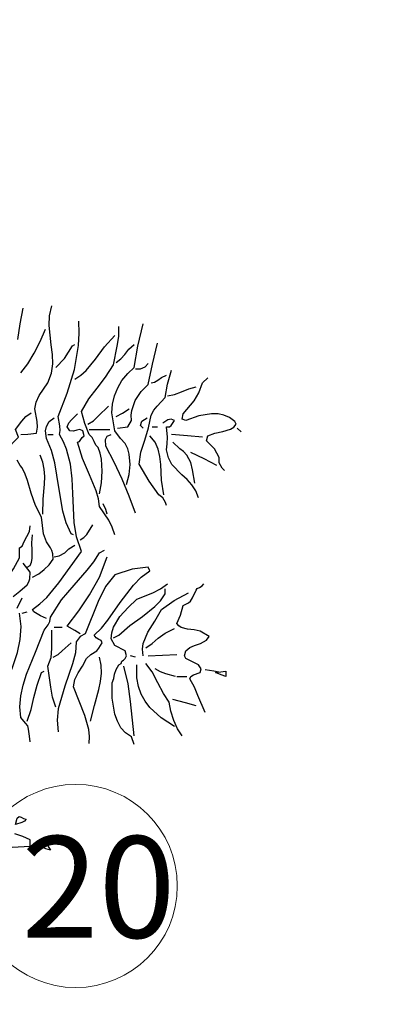
# Model space of a CAD drawing. Units: millimetres. Extents: x -15394 to -11092, y 89278 to 89915.
# Drawn here: x -11892 to -11891, y 89418 to 89421 of the extents above; entities that cross this region are included whole.
import ezdxf

# ---------------------------------------------------------------- set-up
doc = ezdxf.new("R2010")
doc.units = ezdxf.units.MM
doc.header["$LTSCALE"] = 0.5
doc.layers.add('c0d', color=72, linetype='Continuous')
doc.layers.add('hatch', color=253, linetype='Continuous', lineweight=9)
doc.layers.add('Layer5', color=13, linetype='Continuous', lineweight=18)
doc.styles.add('Arch-Dim', font='romans.shx', dxfattribs={"width": 0.75})

# ---------------------------------------------------------------- blocks, each defined once
blk = doc.blocks.new('darkht')
at = {"layer": 'c0d', "linetype": 'Continuous'}
for points in [[(0.7531, -0.2331), (0.7719, -0.223), (0.7879, -0.2109), (0.8019, -0.1964), (0.8139, -0.18), (0.813, -0.1646), (0.8106, -0.1549), (0.8062, -0.1462), (0.7941, -0.1284), (0.7859, -0.1052), (0.7802, -0.0555), (0.7618, -0.0217), (0.7497, 0.0145), (0.7386, 0.0522), (0.7319, 0.071), (0.7232, 0.0893), (0.7164, 0.0966), (0.7077, 0.1125)], [(0.7101, 0.4683), (0.7169, 0.5151), (0.7261, 0.561)], [(0.7188, 0.1883), (0.7391, 0.1888), (0.7647, 0.1922), (0.7681, 0.2095), (0.7671, 0.2265), (0.7604, 0.2636), (0.7637, 0.2839), (0.7724, 0.3037), (0.7985, 0.3404), (0.8091, 0.3689), (0.813, 0.3969), (0.812, 0.4249), (0.8086, 0.4529), (0.8028, 0.5098), (0.8038, 0.5388), (0.8101, 0.5683)], [(0.7188, 0.3703), (0.7391, 0.3969), (0.7579, 0.4282), (0.7758, 0.463), (0.7913, 0.4997)], [(0.7946, -0.3553), (0.7773, -0.347), (0.757, -0.336), (0.7531, -0.3282), (0.7748, -0.3123), (0.7951, -0.2935), (0.8308, -0.25), (0.8975, -0.1573), (0.8835, -0.1144), (0.8762, -0.0719), (0.8724, 0.0136), (0.8704, 0.057), (0.8651, 0.1005), (0.8535, 0.1444), (0.8444, 0.1666), (0.8328, 0.1883), (0.8347, 0.2004), (0.8337, 0.2134), (0.8289, 0.2409), (0.8559, 0.3105), (0.8767, 0.3805), (0.8888, 0.4514), (0.8907, 0.4871), (0.8897, 0.5229)], [(0.9511, 0.0131), (0.9564, 0.0459), (0.9588, 0.0802), (0.9564, 0.1149), (0.953, 0.1328), (0.9467, 0.1497), (0.9404, 0.1564), (0.9351, 0.1676), (0.9293, 0.1796), (0.9201, 0.1883), (0.9076, 0.2211), (0.8975, 0.2564), (0.9192, 0.2931), (0.9438, 0.3249), (0.9689, 0.3573), (0.9926, 0.3935), (1.0032, 0.449), (1.008, 0.4775), (1.008, 0.5074)], [(1.0307, 0.0401), (1.0384, 0.0696), (1.0418, 0.0995), (1.0389, 0.1304), (1.0341, 0.1458), (1.0268, 0.1613), (1.0133, 0.1762), (0.9964, 0.1994), (0.9877, 0.2525), (0.9897, 0.2781), (0.995, 0.3027), (1.0046, 0.3259), (1.0172, 0.3476), (1.0341, 0.3679), (1.0534, 0.3858), (1.064, 0.449), (1.0795, 0.5151)], [(0.8786, 0.3515), (0.896, 0.3631), (0.912, 0.3771), (0.939, 0.4104), (0.966, 0.4471), (0.9964, 0.4809)], [(0.8217, 0.3858), (0.8477, 0.4123), (0.8709, 0.4505), (0.8786, 0.4543)], [(0.9998, 0.4012), (1.0143, 0.4118), (1.0254, 0.4249), (1.0375, 0.4398), (1.0534, 0.4543)], [(1.0037, 0.2067), (1.0341, 0.211), (1.0457, 0.2298), (1.0447, 0.2448), (1.0461, 0.2593), (1.0563, 0.2887), (1.0737, 0.3153), (1.0949, 0.336), (1.107, 0.3959), (1.1219, 0.4582)], [(1.0568, 0.3819), (1.0722, 0.3819), (1.0853, 0.3882), (1.0949, 0.3974)], [(1.1485, -0.0212), (1.1456, -0.0125), (1.1374, 0.0015), (1.1258, 0.0097), (1.0973, 0.0507), (1.0684, 0.1009), (1.0732, 0.1357), (1.0843, 0.1714), (1.0959, 0.2081), (1.1031, 0.2453), (1.1108, 0.2603), (1.121, 0.2718), (1.1446, 0.2979), (1.1514, 0.337), (1.1635, 0.3785)], [(1.1031, 0.3404), (1.1132, 0.3428), (1.1229, 0.3491), (1.134, 0.3568), (1.1485, 0.3631)], [(1.3199, 0.0816), (1.3131, 0.0889), (1.3044, 0.1043), (1.3044, 0.1198), (1.29, 0.1458), (1.2663, 0.1695), (1.2702, 0.184), (1.2909, 0.1922), (1.3151, 0.197), (1.3377, 0.2042), (1.3469, 0.21), (1.3537, 0.2183), (1.3498, 0.2265), (1.3349, 0.238), (1.3179, 0.2453), (1.3006, 0.2491), (1.2818, 0.2491), (1.2436, 0.2429), (1.2059, 0.2298), (1.1944, 0.2337), (1.1977, 0.2491), (1.2306, 0.2873), (1.2441, 0.3114), (1.2547, 0.3404), (1.2702, 0.3558)], [(1.1519, 0.3022), (1.1721, 0.3061), (1.1929, 0.3143), (1.2142, 0.323), (1.2359, 0.3288)], [(0.9168, 0.2183), (0.9327, 0.2289), (0.9472, 0.2424), (0.9771, 0.2718)], [(0.9998, 0.2409), (1.0191, 0.2511), (1.038, 0.2636)], [(0.6807, 0.1463), (0.6942, 0.1622), (0.7116, 0.1806), (0.7034, 0.2033), (0.7222, 0.2279), (0.7338, 0.2409), (0.7492, 0.2525)], [(0.8743, -0.1081), (0.867, -0.1047), (0.853, -0.0724), (0.8429, -0.0386), (0.8308, 0.0319), (0.8193, 0.1043), (0.8091, 0.141), (0.7946, 0.1767), (0.7913, 0.1994), (0.7941, 0.2115), (0.8028, 0.2265), (0.8173, 0.2376)], [(0.9964, -0.1081), (0.9887, -0.0859), (0.9781, -0.0651), (0.9511, -0.0246), (0.9477, -0.0014), (0.9409, 0.0218), (0.9211, 0.0691), (0.9004, 0.1173), (0.8859, 0.1651), (0.8922, 0.1676), (0.8955, 0.1734), (0.8994, 0.1796), (0.9052, 0.184), (0.9013, 0.1994), (0.8926, 0.2033), (0.8839, 0.2009), (0.8743, 0.198), (0.8632, 0.1994), (0.8559, 0.211), (0.8608, 0.2226), (0.868, 0.2313), (0.8859, 0.2491)], [(1.0795, 0.2067), (1.0722, 0.2149), (1.0761, 0.2279), (1.0915, 0.2376)], [(1.2431, 0.0015), (1.2354, 0.0222), (1.2233, 0.0396), (1.2093, 0.0551), (1.1934, 0.0691), (1.1644, 0.1), (1.1543, 0.1193), (1.1485, 0.1424), (1.1504, 0.1603), (1.1519, 0.1806), (1.1485, 0.211), (1.1572, 0.2105), (1.1625, 0.2144), (1.1717, 0.2298), (1.1625, 0.2332), (1.1528, 0.2318), (1.1374, 0.2221)], [(1.1065, 0.211), (1.1219, 0.211)], [(1.3686, 0.1956), (1.3571, 0.2067)], [(0.7985, 0.1883), (0.8139, 0.1883)], [(0.9201, 0.2033), (0.981, 0.2033)], [(1.0568, -0.0439), (1.0384, 0.0058), (1.0177, 0.0565), (0.9945, 0.1067), (0.9699, 0.154), (0.9689, 0.1738), (0.9733, 0.183), (0.9853, 0.1883)], [(1.1408, 0.0097), (1.1335, 0.0531), (1.1316, 0.1), (1.1292, 0.1231), (1.1239, 0.1449), (1.1147, 0.1656), (1.0993, 0.184)], [(1.2547, 0.1806), (1.2108, 0.1845), (1.1635, 0.1883)], [(1.232, 0.044), (1.2248, 0.084), (1.2199, 0.1053), (1.2089, 0.127), (1.1992, 0.1376), (1.1881, 0.1463), (1.1673, 0.1651)], [(0.7835, -0.0473), (0.785, -0.0033), (0.7884, 0.0416), (0.7893, 0.0638), (0.7879, 0.0855), (0.784, 0.1067), (0.7758, 0.127)], [(1.2967, 0.0971), (1.26, 0.1164), (1.2204, 0.1352)], [(0.9737, -0.0473), (0.9694, -0.0338), (0.9621, -0.0169)], [(0.6768, -0.2331), (0.6879, -0.2225), (0.6976, -0.209), (0.715, -0.1761), (0.715, -0.1462), (0.7232, -0.1419), (0.7285, -0.1274), (0.7367, -0.1134), (0.7444, -0.0984), (0.7459, -0.082)], [(0.8941, -0.123), (0.9047, -0.1163), (0.9139, -0.1067), (0.9313, -0.0782)], [(0.7377, -0.2032), (0.7459, -0.1988), (0.7502, -0.1887), (0.7522, -0.1781), (0.7522, -0.1549), (0.7512, -0.1313), (0.7531, -0.1081)], [(0.8173, -0.1728), (0.8318, -0.1699), (0.8482, -0.1612), (0.8608, -0.1496), (0.8786, -0.1385)], [(0.7459, -0.7198), (0.7439, -0.7024), (0.7415, -0.6816), (0.7391, -0.6724), (0.7328, -0.6647), (0.7188, -0.6473), (0.7159, -0.616), (0.7188, -0.5841), (0.7261, -0.5517), (0.7357, -0.5199), (0.7618, -0.4547), (0.7874, -0.3895), (0.7995, -0.3741), (0.8043, -0.364), (0.8062, -0.3514), (0.8386, -0.3002), (0.8757, -0.2563), (0.9144, -0.2124), (0.9337, -0.1877), (0.9511, -0.1612), (0.9655, -0.1535)], [(0.8941, -0.4006), (0.8777, -0.3905), (0.8559, -0.3779), (0.8897, -0.3326), (0.9216, -0.2853), (0.9506, -0.2331), (0.9737, -0.1728)], [(0.6961, -0.2901), (0.7159, -0.2746), (0.7377, -0.2558), (0.7425, -0.2471), (0.7449, -0.2384), (0.7459, -0.2186), (0.7261, -0.1916)], [(0.9201, -0.7241), (0.9216, -0.7038), (0.9192, -0.6831), (0.9076, -0.6415), (0.8743, -0.5566), (0.8782, -0.5353), (0.8878, -0.516), (0.9004, -0.4962), (0.9129, -0.473), (0.925, -0.4615), (0.9428, -0.4504), (0.9491, -0.4426), (0.9583, -0.4267), (0.9554, -0.4204), (0.9486, -0.4171), (0.9409, -0.4127), (0.9356, -0.404), (0.9564, -0.3833), (0.9752, -0.3601), (1.0119, -0.3079), (1.0515, -0.2563), (1.0741, -0.2331), (1.0993, -0.2143), (1.0949, -0.2032), (1.0471, -0.2099), (0.9964, -0.2259), (0.9689, -0.2606), (0.9467, -0.3046), (0.9086, -0.4006), (0.8941, -0.4084), (0.8825, -0.4238), (0.8796, -0.4562), (0.8714, -0.489), (0.8487, -0.5551), (0.8294, -0.6218), (0.826, -0.6555), (0.8289, -0.6898)], [(1.0534, -0.7275), (1.0457, -0.7043), (1.0278, -0.6932), (1.0138, -0.6777), (1.0037, -0.6589), (0.9959, -0.6377), (0.9887, -0.5908), (0.9887, -0.545), (0.993, -0.5329), (0.9955, -0.5199), (0.9998, -0.5059), (1.008, -0.4919), (1.0153, -0.488), (1.0172, -0.4817), (1.0215, -0.4779), (1.0268, -0.4735), (1.0307, -0.4653), (1.0268, -0.4504), (0.9964, -0.4349), (0.9853, -0.4156), (0.9872, -0.3973), (0.9926, -0.3808), (1.0104, -0.3495), (1.035, -0.3224), (1.0611, -0.2983), (1.1079, -0.2795), (1.1311, -0.2679), (1.1519, -0.2524)], [(1.2629, -0.6328), (1.2412, -0.5831), (1.2311, -0.5585), (1.2171, -0.5334), (1.2204, -0.5261), (1.2282, -0.5213), (1.2475, -0.5146), (1.2513, -0.5035), (1.2431, -0.4919), (1.2059, -0.473), (1.2016, -0.4653), (1.2059, -0.4504), (1.2171, -0.4412), (1.2315, -0.4349), (1.2489, -0.4286), (1.2663, -0.4195), (1.274, -0.4084), (1.2475, -0.3929), (1.2306, -0.3891), (1.2103, -0.3871), (1.1919, -0.3818), (1.1847, -0.377), (1.1789, -0.3697), (1.19, -0.3451), (1.1977, -0.3171), (1.2132, -0.3094), (1.219, -0.3041), (1.2248, -0.2944), (1.2359, -0.2713), (1.2388, -0.2669), (1.246, -0.2635), (1.2533, -0.2592), (1.2586, -0.2524)], [(0.9926, -0.4122), (1.008, -0.404), (1.0404, -0.3755), (1.0775, -0.349), (1.1142, -0.32), (1.1306, -0.3026), (1.1446, -0.2828), (1.1446, -0.2674)], [(1.0795, -0.4653), (1.078, -0.446), (1.0799, -0.4286), (1.0935, -0.3953), (1.1137, -0.363), (1.1335, -0.3282), (1.1707, -0.3022), (1.2132, -0.279)], [(0.7077, -0.3244), (0.7232, -0.2939)], [(0.6353, -0.6401), (0.6508, -0.6401), (0.659, -0.6048), (0.6701, -0.5691), (0.6966, -0.4943), (0.7087, -0.4557), (0.7169, -0.4171), (0.7198, -0.3784), (0.715, -0.3398)], [(0.7232, -0.3398), (0.7377, -0.336)], [(0.8217, -0.6174), (0.8125, -0.588), (0.8072, -0.558), (0.7985, -0.4962), (0.8081, -0.4702), (0.8101, -0.4441), (0.8101, -0.3895)], [(0.8173, -0.3813), (0.8405, -0.3813)], [(1.0877, -0.4422), (1.1065, -0.4286), (1.1239, -0.4137), (1.1446, -0.3982), (1.1717, -0.3852)], [(0.8139, -0.4692), (0.8289, -0.4615), (0.8405, -0.4508), (0.867, -0.4267)], [(1.0949, -0.4653), (1.1789, -0.462)], [(0.924, -0.6589), (0.9361, -0.6126), (0.9491, -0.5653), (0.9539, -0.5411), (0.9568, -0.517), (0.9559, -0.4928), (0.9511, -0.4692)], [(1.0568, -0.4692), (1.0423, -0.4653)], [(1.1717, -0.6744), (1.133, -0.6488), (1.0993, -0.6179), (1.0853, -0.599), (1.0741, -0.5783), (1.0659, -0.5556), (1.0611, -0.53), (1.0611, -0.4919)], [(1.1944, -0.7014), (1.1808, -0.6807), (1.1697, -0.656), (1.161, -0.6285), (1.1562, -0.602), (1.1398, -0.5768), (1.1234, -0.545), (1.1065, -0.5131), (1.0877, -0.488)], [(0.7377, -0.6589), (0.7492, -0.6242), (0.7575, -0.5884), (0.7666, -0.5517), (0.7802, -0.5146), (0.7874, -0.5107)], [(1.0534, -0.7014), (1.0423, -0.6), (1.0355, -0.5479), (1.0225, -0.4962)], [(1.1751, -0.5261), (1.1466, -0.5189), (1.1311, -0.5131), (1.1147, -0.5035)], [(1.3083, -0.5146), (1.288, -0.5107), (1.2629, -0.5073)], [(1.3233, -0.5261), (1.3097, -0.5218), (1.2928, -0.5146), (1.3233, -0.5107), (1.3233, -0.5261)], [(1.1789, -0.5261), (1.2089, -0.5261)], [(1.2359, -0.6135), (1.2045, -0.6039), (1.1673, -0.5947)], [(0.6754, -1.0311), (0.7459, -1.0277), (0.7459, -1.0089), (0.7246, -0.9988), (0.7015, -0.9911)], [(0.7034, -0.9635), (0.7077, -0.9447), (0.7135, -0.9404), (0.7198, -0.9418), (0.7266, -0.9457), (0.7343, -0.9481), (0.7295, -0.9534), (0.7217, -0.9573), (0.7034, -0.9635)], [(0.8062, -1.0393), (0.7927, -1.0355), (0.7758, -1.0277), (0.7874, -1.0205), (0.7941, -1.0224), (0.798, -1.0268), (0.8062, -1.0393)], [(0.7913, -1.0277), (0.7758, -1.0244)]]:
    blk.add_lwpolyline(points, dxfattribs=at)

msp = doc.modelspace()

# ---------------------------------------------------------------- hatches: boundary and pattern name
at = {"layer": 'hatch', "linetype": 'Continuous', "ltscale": 5}
h = msp.add_hatch(dxfattribs=at)
h.set_pattern_fill('JIS_LC_8', color=256, scale=0.03, style=0)
h.paths.add_polyline_path([(-11876.4488, 89418.6935), (-11877.1858, 89417.1277), (-11877.0048, 89417.0425), (-11876.3527, 89418.4281, -0.063659), (-11871.2197, 89415.1571), (-11870.7403, 89415.7335), (-11870.8989, 89415.865), (-11871.2508, 89415.4422, 0.063593)])
h.paths.add_polyline_path([(-11875.0751, 89421.1424), (-11874.9687, 89421.3685), (-11875.1496, 89421.4537), (-11875.3415, 89421.046, -0.0636), (-11869.5873, 89417.4405), (-11869.9392, 89417.0178), (-11869.7813, 89416.8868), (-11869.4293, 89417.31, -0.044709), (-11866.0416, 89413.9332), (-11864.6936, 89414.9969), (-11864.8174, 89415.1539), (-11866.0136, 89414.2101, 0.031087), (-11868.3414, 89416.625), (-11867.1462, 89417.8364), (-11867.2888, 89417.9766), (-11868.4895, 89416.7597, 0.073644)])
h.paths.add_polyline_path([(-11866.233, 89418.7619), (-11866.1628, 89418.8331), (-11866.3052, 89418.9735), (-11866.5864, 89418.6884), (-11866.4438, 89418.5482), (-11866.3736, 89418.6194, -0.031082), (-11863.8141, 89415.9456), (-11863.6571, 89416.0695, 0.031082)])
h.paths.add_polyline_path([(-11864.125, 89420.8985), (-11864.0547, 89420.9697), (-11864.1971, 89421.1101), (-11865.6028, 89419.6854), (-11865.4605, 89419.5449), (-11864.2655, 89420.756, -0.031078), (-11861.4578, 89417.8048), (-11861.3007, 89417.9287, 0.031077)])
h.paths.add_polyline_path([(-11858.6362, 89419.7763, 0.014052), (-11859.9757, 89421.3096), (-11860.1202, 89421.1713, -0.012608), (-11858.9211, 89419.8064), (-11858.9996, 89419.7444, -0.000019), (-11858.9978, 89419.7423, 0.000019), (-11858.9996, 89419.7444), (-11860.0993, 89418.8767), (-11859.9753, 89418.7198)])
h.paths.add_polyline_path([(-11872.0911, 89430.3182), (-11872.1817, 89430.1399, -0.004518), (-11871.4908, 89429.7807), (-11871.4011, 89429.9595, 0.004492)])
h.paths.add_polyline_path([(-11881.6775, 89423.2674, 0.01966), (-11883.7782, 89423.5704), (-11883.7989, 89423.3715, -0.017699), (-11881.9205, 89423.108), (-11882.1256, 89422.2378), (-11881.931, 89422.1919)])
h.paths.add_polyline_path([(-11885.2737, 89423.6845, 0.027812), (-11888.275, 89423.6629), (-11888.2624, 89423.4633, -0.027805), (-11885.2841, 89423.4848)])
h.paths.add_polyline_path([(-11879.5867, 89433.2875), (-11879.6295, 89433.1351, -0.000002), (-11879.6291, 89433.135, 0.000002), (-11879.6295, 89433.1351), (-11879.6408, 89433.095, -0.03276), (-11874.3419, 89431.164), (-11874.2613, 89431.3471, 0.032772)])
h.paths.add_polyline_path([(-11886.015, 89434.4421), (-11886.2134, 89434.4681), (-11886.563, 89431.2178, 0.015248), (-11888.6476, 89431.1564), (-11888.6356, 89430.9568, -0.016571), (-11886.3834, 89431.0172)], flags=17)
h.paths.add_polyline_path([(-11893.889, 89434.9654), (-11893.8794, 89434.8074, -0.000002), (-11893.879, 89434.8074, 0.000002), (-11893.8794, 89434.8074), (-11893.8769, 89434.7658, -0.021463), (-11890.1798, 89434.793), (-11889.9225, 89430.7192), (-11889.7229, 89430.7318), (-11889.7319, 89430.8732, -0.000774), (-11889.6271, 89430.8827), (-11889.6449, 89431.0819, 0.000731), (-11889.7445, 89431.0729), (-11889.9789, 89434.7854, -0.014714), (-11887.4499, 89434.609), (-11887.4301, 89434.808, 0.037368)])
h.paths.add_polyline_path([(-11877.9288, 89424.1862), (-11877.8687, 89424.3769, 0.100944), (-11889.3975, 89425.5789), (-11889.5717, 89428.3365), (-11889.7713, 89428.3239), (-11889.5966, 89425.5588, 0.035282), (-11893.622, 89424.8481), (-11894.5865, 89428.5912, -0.03746), (-11889.8406, 89429.4217), (-11889.8343, 89429.3219), (-11889.6347, 89429.3345), (-11889.6599, 89429.7338), (-11889.8595, 89429.7212), (-11889.8532, 89429.6214, 0.037521), (-11894.6364, 89428.7849), (-11896.133, 89434.5927), (-11896.334, 89434.5715), (-11895.4277, 89431.0541, 0.011324), (-11897.0095, 89430.5953), (-11896.9494, 89430.4045, -0.011313), (-11895.3778, 89430.8605), (-11893.766, 89424.6052, -0.024917), (-11890.9558, 89425.1817), (-11890.8602, 89424.5296), (-11890.6623, 89424.5586), (-11890.7581, 89425.2114, -0.113151)])
h.paths.add_polyline_path([(-11889.7457, 89423.3285), (-11889.769, 89423.5271, 0.006799), (-11890.4969, 89423.4305), (-11890.5173, 89423.5692), (-11890.7151, 89423.5402), (-11890.6947, 89423.4007, 0.020107), (-11892.8249, 89422.9839), (-11892.7783, 89422.7895, -0.028756)])
h.paths.add_polyline_path([(-11897.959, 89430.2814), (-11898.0537, 89430.2491), (-11899.3822, 89434.1318), (-11899.5811, 89434.0953), (-11898.2424, 89430.1828, 0.011396), (-11899.7915, 89429.5934), (-11899.7162, 89429.4082, -0.013459), (-11897.8939, 89430.0928)])
h.paths.add_polyline_path([(-11900.6322, 89429.0208), (-11900.7125, 89429.2036), (-11900.8041, 89429.1636), (-11902.6898, 89433.3979, -0.005606), (-11901.753, 89433.6336), (-11901.7996, 89433.8281, 0.03011), (-11906.7823, 89432.3116), (-11906.7108, 89432.1248, -0.023312), (-11902.8856, 89433.3459), (-11900.9868, 89429.0821), (-11901.078, 89429.041), (-11900.9956, 89428.8588, -0.00275)])
h.paths.add_polyline_path([(-11894.2173, 89422.4048), (-11894.2743, 89422.5965, 0.030597), (-11897.3753, 89421.464), (-11898.1486, 89423.2004), (-11898.3313, 89423.119), (-11897.5583, 89421.3833, 0.023949), (-11899.867, 89420.2204), (-11899.7682, 89420.0465, -0.056439)])
h.paths.add_polyline_path([(-11904.1185, 89416.9802), (-11904.2494, 89417.1314, 0.025877), (-11906.2637, 89415.1969), (-11906.1179, 89415.06, -0.025877)], flags=17)
h.paths.add_polyline_path([(-11901.0439, 89419.2778), (-11901.1519, 89419.4461, 0.005934), (-11901.6872, 89419.0939), (-11903.3663, 89421.58, -0.043797), (-11898.7788, 89424.1239), (-11898.7381, 89424.0325), (-11898.5554, 89424.1139), (-11898.6771, 89424.3873, 0.045456), (-11903.4782, 89421.7457), (-11906.2887, 89425.907, -0.035082), (-11901.896, 89428.4365), (-11901.9834, 89428.6164, 0.035084), (-11906.4006, 89426.0728), (-11909.6624, 89430.9023), (-11909.8464, 89430.8174), (-11904.6511, 89423.125, 0.089209), (-11912.7202, 89415.1734), (-11913.5419, 89415.7652), (-11913.6587, 89415.6029), (-11910.2642, 89413.1581), (-11910.1477, 89413.3207), (-11912.5579, 89415.0566, -0.089215), (-11904.5391, 89422.9592), (-11901.8526, 89418.9814, 0.014159), (-11903.0883, 89418.0812), (-11902.9656, 89417.9233, -0.021942)])
h.paths.add_polyline_path([(-11913.8828, 89428.6774), (-11913.9857, 89428.8488, 0.019837), (-11916.857, 89426.9667), (-11916.7408, 89426.8039, -0.019837)])
h.paths.add_polyline_path([(-11920.5858, 89423.7126), (-11920.7198, 89423.861, 0.013953), (-11922.4665, 89422.1929), (-11922.8797, 89422.4905), (-11922.9966, 89422.3282), (-11915.2816, 89416.7717), (-11915.1648, 89416.934), (-11922.3022, 89422.0746, -0.01377)])
h.paths.add_polyline_path([(-11908.615, 89411.9702, 0.003855), (-11908.8476, 89411.6286), (-11909.0137, 89411.7399, -0.00389), (-11908.7773, 89412.0872), (-11909.4528, 89412.5737), (-11909.3363, 89412.7362), (-11908.6628, 89412.2512, -0.021313), (-11907.26, 89414.0748), (-11907.1068, 89413.9462, 0.021334), (-11908.5005, 89412.1343), (-11907.6543, 89411.5248), (-11907.7711, 89411.3625)])
h = msp.add_hatch(dxfattribs=at)
h.set_pattern_fill('JIS_LC_8', color=256, scale=0.03, style=0)
h.paths.add_polyline_path([(-11944.5838, 89392.2077), (-11944.5985, 89392.4053), (-11946.482, 89392.2628), (-11946.4675, 89392.0678)])
h.paths.add_polyline_path([(-11892.6527, 89414.5264), (-11892.7181, 89414.7154, 0.008983), (-11893.3608, 89414.483), (-11893.2877, 89414.2968), (-11893.1354, 89414.3542), (-11892.7403, 89413.7169), (-11892.6553, 89413.7696), (-11893.0397, 89414.3895, -0.005452)])
h.paths.add_polyline_path([(-11893.0952, 89407.2665), (-11893.2004, 89407.4366), (-11897.9226, 89404.5158), (-11902.0199, 89407.4668, -0.012644), (-11901.4566, 89408.234), (-11901.6168, 89408.3538, 0.012558), (-11902.1822, 89407.5837), (-11902.7773, 89408.0123), (-11902.8942, 89407.85), (-11897.931, 89404.2754)])
h.paths.add_polyline_path([(-11913.1435, 89393.1656), (-11913.3417, 89393.1391, 0.002452), (-11913.3053, 89392.8767), (-11919.9476, 89391.7965), (-11919.9155, 89391.5991), (-11913.2761, 89392.6788, 0.011159), (-11913.0694, 89391.4915), (-11912.8731, 89391.53, -0.015486)])
h.paths.add_polyline_path([(-11946.7149, 89387.7477), (-11948.3739, 89387.4779, 0.002001), (-11948.298, 89386.9837), (-11946.639, 89387.2535, -0.002132)])
h.paths.add_polyline_path([(-11934.7145, 89389.1926), (-11934.7466, 89389.39), (-11946.4724, 89387.4832, -0.006724), (-11946.699, 89389.0971), (-11946.8957, 89389.062, 0.007791), (-11946.639, 89387.2535)])
h.paths.add_polyline_path([(-11946.5062, 89392.065), (-11946.5207, 89392.2599), (-11947.2125, 89392.2075, 0.006417), (-11947.0687, 89390.5669), (-11946.8679, 89390.5778, -0.006152), (-11946.9983, 89392.0284)])
h.paths.add_polyline_path([(-11931.5259, 89393.1775), (-11931.5418, 89393.3769), (-11936.4922, 89393.0092, 0.000999), (-11936.477, 89392.8098)])
h.paths.add_polyline_path([(-11909.891, 89409.9382), (-11910.065, 89410.0369, 0.001549), (-11910.1471, 89409.8911, 0.000163), (-11910.1556, 89409.8757), (-11918.5274, 89415.9053), (-11923.4902, 89418.8862), (-11923.5932, 89418.7147), (-11918.6375, 89415.7381), (-11910.2532, 89409.6995, 0.135907), (-11913.5595, 89395.6721), (-11924.4227, 89393.9056), (-11929.5115, 89393.5277, 0.001161), (-11929.4962, 89393.3283), (-11924.3992, 89393.7068), (-11913.551, 89395.4709, 0.003089), (-11913.5335, 89395.1377), (-11913.3343, 89395.1565, -0.144539)])
h.paths.add_polyline_path([(-11885.6897, 89415.715, 0.020939), (-11887.2821, 89415.7222), (-11887.2747, 89415.5224, -0.007847), (-11886.6841, 89415.5351), (-11886.6784, 89414.5637), (-11886.5654, 89414.3815), (-11887.7551, 89413.644), (-11887.8078, 89413.729), (-11887.8928, 89413.6763), (-11887.7347, 89413.4214), (-11887.6497, 89413.474), (-11887.7024, 89413.559), (-11886.5127, 89414.2965), (-11885.7226, 89413.0219), (-11886.9122, 89412.2844), (-11887.2282, 89412.7941), (-11887.3132, 89412.7414), (-11886.9445, 89412.1467), (-11885.6699, 89412.9369), (-11885.2582, 89412.2728), (-11884.5156, 89412.0978), (-11885.4894, 89407.9661), (-11887.6014, 89408.4639), (-11888.0347, 89409.1628), (-11888.1197, 89409.1101), (-11887.5901, 89408.2558), (-11885.3406, 89407.7256), (-11883.3097, 89416.3422), (-11883.5044, 89416.388), (-11883.7093, 89415.5187, 0.016945), (-11884.9894, 89415.6695), (-11885.0076, 89415.4703, -0.016752), (-11883.7553, 89415.3234), (-11884.4927, 89412.1951), (-11885.195, 89412.3606), (-11886.5785, 89414.5924), (-11886.5841, 89415.5355, -0.011762), (-11885.699, 89415.5152)])
h.paths.add_polyline_path([(-11887.9814, 89415.6833, 0.012535), (-11888.9326, 89415.5886), (-11888.9077, 89415.3901, -0.00459), (-11888.5645, 89415.4298), (-11888.4784, 89414.6211), (-11888.3143, 89414.3563), (-11888.2293, 89414.409), (-11888.3814, 89414.6543), (-11888.4651, 89415.4404, -0.005942), (-11887.9666, 89415.4838)])
h.paths.add_polyline_path([(-11889.6258, 89415.4889, 0.012012), (-11890.524, 89415.3206), (-11890.4821, 89415.125, -0.01041), (-11889.7124, 89415.2717), (-11889.6963, 89415.1733), (-11889.5969, 89415.1896), (-11889.6138, 89415.2882, -0.00027), (-11889.5937, 89415.2914)])
h.paths.add_polyline_path([(-11891.206, 89415.1625, 0.011517), (-11892.0506, 89414.9296), (-11891.993, 89414.7381, -0.004506), (-11891.6673, 89414.8328), (-11890.9905, 89413.7411), (-11892.1811, 89413.0046), (-11892.2338, 89413.0896), (-11892.3188, 89413.0369), (-11892.1608, 89412.7819), (-11892.0758, 89412.8346), (-11892.1284, 89412.9196), (-11890.9378, 89413.6561), (-11890.1475, 89412.3812), (-11891.3381, 89411.6447), (-11891.6542, 89412.1547), (-11891.7392, 89412.102), (-11891.3705, 89411.5071), (-11890.0948, 89412.2962), (-11888.7253, 89410.087), (-11889.1654, 89409.8148), (-11889.1128, 89409.7297), (-11888.6726, 89410.002), (-11888.6466, 89409.9601), (-11888.5616, 89410.0128), (-11888.8923, 89410.5462), (-11887.6196, 89411.3352), (-11887.9879, 89411.9294), (-11888.0732, 89411.8772), (-11887.7572, 89411.3675), (-11888.945, 89410.6312), (-11889.7351, 89411.9058), (-11888.5474, 89412.6421), (-11888.4947, 89412.5571), (-11888.4095, 89412.6093), (-11888.8311, 89413.2895), (-11888.9161, 89413.2368), (-11888.6001, 89412.7271), (-11889.7878, 89411.9908), (-11890.578, 89413.2655), (-11889.3903, 89414.0018), (-11889.3376, 89413.9168), (-11889.2526, 89413.9695), (-11889.45, 89414.2878), (-11889.4683, 89414.4), (-11889.567, 89414.3838), (-11889.5454, 89414.2521), (-11889.443, 89414.0867), (-11890.6307, 89413.3505), (-11891.5669, 89414.8607, -0.00563), (-11891.157, 89414.9686)])
h.paths.add_polyline_path([(-11894.1693, 89413.9343, 0.004083), (-11894.4495, 89413.8079), (-11894.5336, 89413.9894, -0.007523), (-11894.0102, 89414.2211), (-11893.9303, 89414.0377, 0.002117), (-11894.0768, 89413.9748), (-11893.7597, 89413.4634), (-11893.8447, 89413.4107)])
h.paths.add_polyline_path([(-11895.0733, 89413.5064), (-11895.1639, 89413.6847, 0.027644), (-11896.9837, 89412.6333), (-11896.8793, 89412.4626, -0.020983), (-11895.523, 89413.2711), (-11892.2649, 89408.0153), (-11892.3499, 89407.9627), (-11892.2447, 89407.7926), (-11889.9632, 89409.2037), (-11890.0158, 89409.2888), (-11892.1271, 89407.9829), (-11893.6655, 89410.4644), (-11892.3898, 89411.2535), (-11892.7587, 89411.8485), (-11892.8437, 89411.7958), (-11892.5275, 89411.2859), (-11893.7182, 89410.5494), (-11894.5085, 89411.8243), (-11893.3179, 89412.5608), (-11893.2652, 89412.4758), (-11893.1802, 89412.5285), (-11893.3382, 89412.7834), (-11893.4232, 89412.7307), (-11893.3705, 89412.6458), (-11894.5612, 89411.9093), (-11895.4348, 89413.3185, -0.005412)])
h.paths.add_polyline_path([(-11898.0938, 89411.5971), (-11898.2182, 89411.7538, 0.043458), (-11900.6424, 89409.5145), (-11900.498, 89409.376, -0.043561)])
h.paths.add_polyline_path([(-11872.3355, 89373.7792), (-11874.4375, 89377.1698), (-11874.6075, 89377.0645), (-11872.6112, 89373.8443, -0.021396), (-11874.6171, 89372.7342), (-11874.5227, 89372.5577, 0.023208)])
h.paths.add_polyline_path([(-11875.8957, 89371.9199), (-11875.9685, 89372.1063, -0.029662), (-11878.9553, 89371.0236), (-11880.0092, 89374.6746), (-11880.7789, 89377.3413), (-11880.9711, 89377.2859), (-11880.7558, 89376.5399, -0.029244), (-11883.1496, 89375.9982), (-11883.117, 89375.8009, 0.029244), (-11880.7003, 89376.3477), (-11879.1472, 89370.9674, -0.015149), (-11880.7201, 89370.5646), (-11880.6762, 89370.3694, 0.046635)])
h.paths.add_polyline_path([(-11884.1074, 89375.6611), (-11884.1307, 89375.8594, -0.034546), (-11887.0258, 89375.7209), (-11887.03, 89375.5209, 0.031004), (-11884.4056, 89375.6279), (-11883.805, 89370.06), (-11883.6061, 89370.0814), (-11884.2067, 89375.6494)])
h.paths.add_polyline_path([(-11888.0156, 89375.7653, -0.00119), (-11888.1154, 89375.7724), (-11888.0794, 89376.6591), (-11888.2793, 89376.6672), (-11888.5498, 89369.9887), (-11888.3502, 89369.9747), (-11888.2368, 89372.7734), (-11888.1235, 89375.5724, 0.001113), (-11888.0293, 89375.5658)])
h.paths.add_polyline_path([(-11888.0271, 89377.9498, -0.048243), (-11891.596, 89378.5763), (-11890.1033, 89384.9095), (-11890.298, 89384.9554), (-11890.7361, 89383.0966), (-11894.5231, 89384.1758), (-11893.4187, 89386.8211), (-11890.0456, 89386.0261), (-11890.0686, 89385.9288), (-11889.8739, 89385.8829), (-11889.851, 89385.9802), (-11887.807, 89385.4984), (-11887.7611, 89385.6931), (-11893.5379, 89387.0547), (-11894.8238, 89383.9748), (-11894.6392, 89383.8977), (-11894.6007, 89383.99), (-11890.782, 89382.9017), (-11891.7887, 89378.6307, -0.062137), (-11896.0718, 89380.4665), (-11895.0245, 89382.9749), (-11895.2091, 89383.052), (-11899.3431, 89373.1506, -0.030815), (-11902.1427, 89374.898), (-11902.252, 89374.7302, 0.096023), (-11892.9024, 89370.4669), (-11892.8507, 89370.6602, -0.064774), (-11899.1663, 89373.055), (-11896.1495, 89380.2803, 0.110481), (-11888.2347, 89377.7663), (-11888.2388, 89377.6663), (-11888.0389, 89377.6582)])
h.paths.add_polyline_path([(-11866.2608, 89392.0764), (-11868.0254, 89392.4959, -0.005257), (-11868.1182, 89392.1068), (-11866.3533, 89391.6873)])
h.paths.add_polyline_path([(-11875.7329, 89414.7229), (-11876.0794, 89414.9228), (-11877.0761, 89413.1948), (-11876.7316, 89412.9914)])
h.paths.add_polyline_path([(-11876.709, 89412.9781), (-11876.8064, 89412.8033, -0.041287), (-11874.2957, 89410.98), (-11874.1652, 89411.1316, 0.041385)])
h.paths.add_polyline_path([(-11877.6435, 89415.6855), (-11877.8245, 89415.7705), (-11878.6538, 89414.0087, 0.043289), (-11881.7499, 89415.1139), (-11883.5886, 89407.3127), (-11879.6213, 89406.3776), (-11878.1203, 89403.9508), (-11877.9502, 89404.056), (-11879.4948, 89406.5532), (-11883.3481, 89407.4614), (-11881.6025, 89414.8674, -0.0497), (-11878.1181, 89413.5297), (-11878.0247, 89413.7066, 0.006544), (-11878.4724, 89413.9245)])

# ---------------------------------------------------------------- linework, layer by layer
at = {"layer": 'Layer5', "linetype": 'Continuous', "ltscale": 5}
msp.add_circle((-11891.8132, 89418.461), 0.3, dxfattribs=at)

# ---------------------------------------------------------------- block references
at = {"layer": 'c0d', "linetype": 'Continuous'}
msp.add_blockref('darkht', (-11892.6937, 89419.6061), dxfattribs=at)

# ---------------------------------------------------------------- texts
at = {"layer": 'Layer5', "linetype": 'Continuous', "ltscale": 5, "insert": (-11891.9729, 89418.6079), "char_height": 0.3, "width": 0.447017, "attachment_point": 1, "style": 'Arch-Dim'}
msp.add_mtext('{\\fVerdana|b0|i0|c0|p34;20}', dxfattribs=at)

doc.saveas('drawing.dxf')
